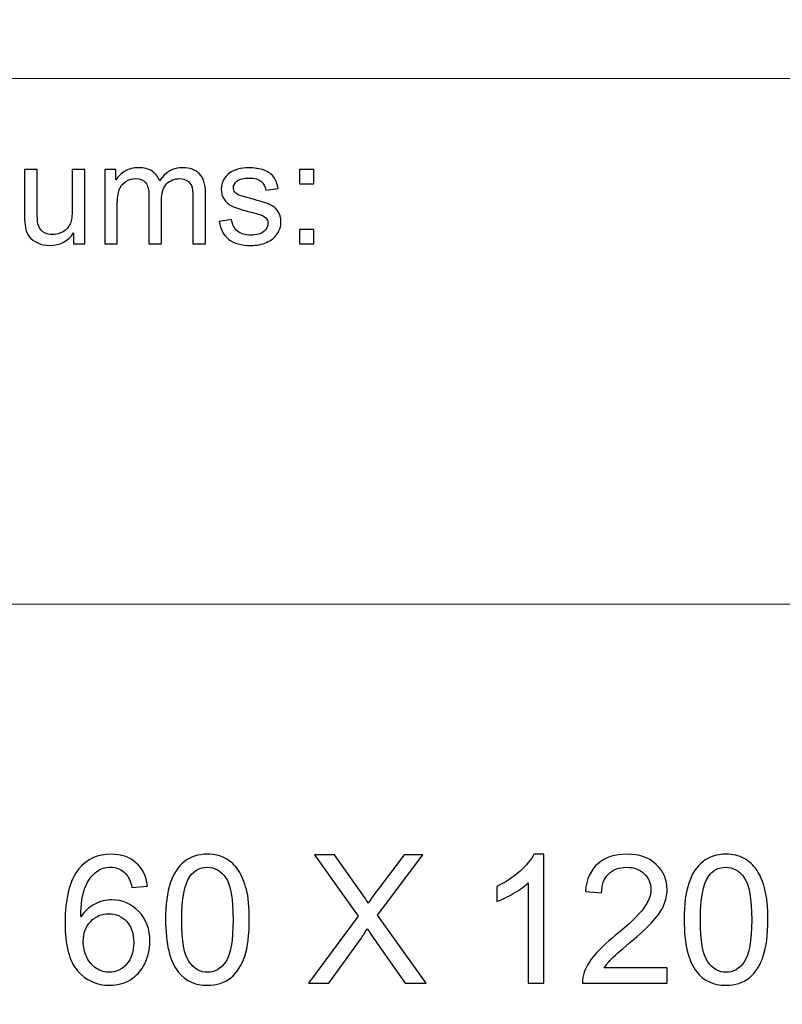
# Model space of a CAD drawing. Units: millimetres. Extents: x -148 to 148, y -105 to 105.
# Drawn here: x -10 to 5, y -87 to -68 of the extents above; entities that cross this region are included whole.
import ezdxf

# ---------------------------------------------------------------- set-up
doc = ezdxf.new("R2010")
doc.units = ezdxf.units.MM
doc.header["$MEASUREMENT"] = 0
doc.layers.add('Layer 1', color=7, linetype='Continuous')

msp = doc.modelspace()

# ---------------------------------------------------------------- linework, layer by layer
at = {"layer": 'Layer 1', "color": 250, "lineweight": 15}
for points, knots in [([(141.5001, 85.0001), (141.5001, 85.0001), (141.5001, -98.0001), (141.5001, -98.0001), (141.5001, -98.0001), (141.5001, -98.0001), (-141.5001, -98.0001), (-141.5001, -98.0001), (-141.5001, -98.0001), (-141.5001, -98.0001), (-141.5001, 85.0001), (-141.5001, 85.0001), (-141.5001, 85.0001), (-141.5001, 85.0001), (141.5001, 85.0001), (141.5001, 85.0001)], [0, 0, 0, 0, 0.25, 0.25, 0.25, 0.25, 0.5, 0.5, 0.5, 0.5, 0.75, 0.75, 0.75, 0.75, 1, 1, 1, 1]), ([(141.5001, -68.694), (141.5001, -68.694), (-21.6408, -68.694), (-21.6408, -68.694), (-21.6408, -68.694), (-21.6408, -68.694), (-21.6408, -98.0001), (-21.6408, -98.0001)], [0, 0, 0, 0, 0.5, 0.5, 0.5, 0.5, 1, 1, 1, 1])]:
    msp.add_open_spline(points, degree=3, knots=knots, dxfattribs=at)
at = {"layer": 'Layer 1', "color": 51}
for points, knots in [([(-9.2672, -71.9442), (-9.2672, -71.9442), (-9.2672, -71.7292), (-9.2672, -71.7292), (-9.2672, -71.7292), (-9.3815, -71.8948), (-9.5362, -71.9771), (-9.7317, -71.9771), (-9.7317, -71.9771), (-9.818, -71.9771), (-9.8987, -71.9607), (-9.9735, -71.9277), (-9.9735, -71.9277), (-10.0484, -71.8948), (-10.1037, -71.8529), (-10.14, -71.8031), (-10.14, -71.8031), (-10.1767, -71.7528), (-10.2021, -71.6916), (-10.2167, -71.6192), (-10.2167, -71.6192), (-10.2267, -71.5703), (-10.2318, -71.4931), (-10.2318, -71.3873), (-10.2318, -71.3873), (-10.2318, -71.3873), (-10.2318, -70.4809), (-10.2318, -70.4809), (-10.2318, -70.4809), (-10.2318, -70.4809), (-9.9838, -70.4809), (-9.9838, -70.4809), (-9.9838, -70.4809), (-9.9838, -70.4809), (-9.9838, -71.2923), (-9.9838, -71.2923), (-9.9838, -71.2923), (-9.9838, -71.4221), (-9.9788, -71.5091), (-9.9687, -71.5543), (-9.9687, -71.5543), (-9.953, -71.6196), (-9.9198, -71.6704), (-9.8695, -71.7081), (-9.8695, -71.7081), (-9.8187, -71.7452), (-9.7563, -71.7636), (-9.682, -71.7636), (-9.682, -71.7636), (-9.6077, -71.7636), (-9.5381, -71.7448), (-9.4727, -71.7067), (-9.4727, -71.7067), (-9.4073, -71.6686), (-9.361, -71.6164), (-9.3343, -71.551), (-9.3343, -71.551), (-9.3071, -71.4851), (-9.2933, -71.3896), (-9.2933, -71.265), (-9.2933, -71.265), (-9.2933, -71.265), (-9.2933, -70.4809), (-9.2933, -70.4809), (-9.2933, -70.4809), (-9.2933, -70.4809), (-9.0456, -70.4809), (-9.0456, -70.4809), (-9.0456, -70.4809), (-9.0456, -70.4809), (-9.0456, -71.9442), (-9.0456, -71.9442), (-9.0456, -71.9442), (-9.0456, -71.9442), (-9.2672, -71.9442), (-9.2672, -71.9442)], [0, 0, 0, 0, 0.0526316, 0.0526316, 0.0526316, 0.0526316, 0.1052632, 0.1052632, 0.1052632, 0.1052632, 0.1578947, 0.1578947, 0.1578947, 0.1578947, 0.2105263, 0.2105263, 0.2105263, 0.2105263, 0.2631579, 0.2631579, 0.2631579, 0.2631579, 0.3157895, 0.3157895, 0.3157895, 0.3157895, 0.3684211, 0.3684211, 0.3684211, 0.3684211, 0.4210526, 0.4210526, 0.4210526, 0.4210526, 0.4736842, 0.4736842, 0.4736842, 0.4736842, 0.5263158, 0.5263158, 0.5263158, 0.5263158, 0.5789474, 0.5789474, 0.5789474, 0.5789474, 0.6315789, 0.6315789, 0.6315789, 0.6315789, 0.6842105, 0.6842105, 0.6842105, 0.6842105, 0.7368421, 0.7368421, 0.7368421, 0.7368421, 0.7894737, 0.7894737, 0.7894737, 0.7894737, 0.8421053, 0.8421053, 0.8421053, 0.8421053, 0.8947368, 0.8947368, 0.8947368, 0.8947368, 0.9473684, 0.9473684, 0.9473684, 0.9473684, 1, 1, 1, 1]), ([(-8.6564, -71.9442), (-8.6564, -71.9442), (-8.6564, -70.4809), (-8.6564, -70.4809), (-8.6564, -70.4809), (-8.6564, -70.4809), (-8.435, -70.4809), (-8.435, -70.4809), (-8.435, -70.4809), (-8.435, -70.4809), (-8.435, -70.686), (-8.435, -70.686), (-8.435, -70.686), (-8.389, -70.6145), (-8.3278, -70.5566), (-8.2516, -70.5133), (-8.2516, -70.5133), (-8.1754, -70.4696), (-8.0884, -70.4475), (-7.9911, -70.4475), (-7.9911, -70.4475), (-7.8829, -70.4475), (-7.794, -70.4701), (-7.7248, -70.5152), (-7.7248, -70.5152), (-7.655, -70.5604), (-7.6063, -70.6229), (-7.5781, -70.7038), (-7.5781, -70.7038), (-7.4619, -70.5331), (-7.3114, -70.4475), (-7.1261, -70.4475), (-7.1261, -70.4475), (-6.9806, -70.4475), (-6.8692, -70.4879), (-6.7912, -70.5684), (-6.7912, -70.5684), (-6.7131, -70.6488), (-6.674, -70.7725), (-6.674, -70.9395), (-6.674, -70.9395), (-6.674, -70.9395), (-6.674, -71.9442), (-6.674, -71.9442), (-6.674, -71.9442), (-6.674, -71.9442), (-6.9205, -71.9442), (-6.9205, -71.9442), (-6.9205, -71.9442), (-6.9205, -71.9442), (-6.9205, -71.0223), (-6.9205, -71.0223), (-6.9205, -71.0223), (-6.9205, -70.923), (-6.9285, -70.8515), (-6.9443, -70.8078), (-6.9443, -70.8078), (-6.961, -70.7645), (-6.9901, -70.7292), (-7.032, -70.7024), (-7.032, -70.7024), (-7.0743, -70.6761), (-7.124, -70.6625), (-7.1809, -70.6625), (-7.1809, -70.6625), (-7.2841, -70.6625), (-7.3692, -70.6968), (-7.4372, -70.7655), (-7.4372, -70.7655), (-7.505, -70.8337), (-7.5394, -70.9433), (-7.5394, -71.0938), (-7.5394, -71.0938), (-7.5394, -71.0938), (-7.5394, -71.9442), (-7.5394, -71.9442), (-7.5394, -71.9442), (-7.5394, -71.9442), (-7.7873, -71.9442), (-7.7873, -71.9442), (-7.7873, -71.9442), (-7.7873, -71.9442), (-7.7873, -70.9936), (-7.7873, -70.9936), (-7.7873, -70.9936), (-7.7873, -70.8831), (-7.8074, -70.8003), (-7.8479, -70.7452), (-7.8479, -70.7452), (-7.8883, -70.6902), (-7.9542, -70.6625), (-8.0466, -70.6625), (-8.0466, -70.6625), (-8.1162, -70.6625), (-8.1804, -70.6808), (-8.2397, -70.718), (-8.2397, -70.718), (-8.299, -70.7546), (-8.3424, -70.8083), (-8.3686, -70.8788), (-8.3686, -70.8788), (-8.3956, -70.9498), (-8.4088, -71.0519), (-8.4088, -71.185), (-8.4088, -71.185), (-8.4088, -71.185), (-8.4088, -71.9442), (-8.4088, -71.9442), (-8.4088, -71.9442), (-8.4088, -71.9442), (-8.6564, -71.9442), (-8.6564, -71.9442)], [0, 0, 0, 0, 0.0357143, 0.0357143, 0.0357143, 0.0357143, 0.0714286, 0.0714286, 0.0714286, 0.0714286, 0.1071429, 0.1071429, 0.1071429, 0.1071429, 0.1428571, 0.1428571, 0.1428571, 0.1428571, 0.1785714, 0.1785714, 0.1785714, 0.1785714, 0.2142857, 0.2142857, 0.2142857, 0.2142857, 0.25, 0.25, 0.25, 0.25, 0.2857143, 0.2857143, 0.2857143, 0.2857143, 0.3214286, 0.3214286, 0.3214286, 0.3214286, 0.3571429, 0.3571429, 0.3571429, 0.3571429, 0.3928571, 0.3928571, 0.3928571, 0.3928571, 0.4285714, 0.4285714, 0.4285714, 0.4285714, 0.4642857, 0.4642857, 0.4642857, 0.4642857, 0.5, 0.5, 0.5, 0.5, 0.5357143, 0.5357143, 0.5357143, 0.5357143, 0.5714286, 0.5714286, 0.5714286, 0.5714286, 0.6071429, 0.6071429, 0.6071429, 0.6071429, 0.6428571, 0.6428571, 0.6428571, 0.6428571, 0.6785714, 0.6785714, 0.6785714, 0.6785714, 0.7142857, 0.7142857, 0.7142857, 0.7142857, 0.75, 0.75, 0.75, 0.75, 0.7857143, 0.7857143, 0.7857143, 0.7857143, 0.8214286, 0.8214286, 0.8214286, 0.8214286, 0.8571429, 0.8571429, 0.8571429, 0.8571429, 0.8928571, 0.8928571, 0.8928571, 0.8928571, 0.9285714, 0.9285714, 0.9285714, 0.9285714, 0.9642857, 0.9642857, 0.9642857, 0.9642857, 1, 1, 1, 1]), ([(-6.4048, -71.5072), (-6.4048, -71.5072), (-6.1599, -71.4687), (-6.1599, -71.4687), (-6.1599, -71.4687), (-6.1461, -71.567), (-6.1077, -71.6422), (-6.0445, -71.6949), (-6.0445, -71.6949), (-5.9821, -71.7471), (-5.8942, -71.7735), (-5.7807, -71.7735), (-5.7807, -71.7735), (-5.667, -71.7735), (-5.5823, -71.7499), (-5.5273, -71.7038), (-5.5273, -71.7038), (-5.4722, -71.6573), (-5.4445, -71.6027), (-5.4445, -71.5406), (-5.4445, -71.5406), (-5.4445, -71.4842), (-5.4688, -71.4404), (-5.5177, -71.408), (-5.5177, -71.408), (-5.5515, -71.3859), (-5.6362, -71.3581), (-5.7712, -71.3243), (-5.7712, -71.3243), (-5.953, -71.2782), (-6.0795, -71.2386), (-6.1496, -71.2048), (-6.1496, -71.2048), (-6.2197, -71.1714), (-6.2731, -71.1248), (-6.3093, -71.0656), (-6.3093, -71.0656), (-6.3456, -71.0063), (-6.3641, -70.9409), (-6.3641, -70.8694), (-6.3641, -70.8694), (-6.3641, -70.804), (-6.349, -70.7438), (-6.3189, -70.6883), (-6.3189, -70.6883), (-6.2893, -70.6323), (-6.2482, -70.5863), (-6.1969, -70.5496), (-6.1969, -70.5496), (-6.1585, -70.5213), (-6.1056, -70.4969), (-6.0395, -70.4771), (-6.0395, -70.4771), (-5.9725, -70.4574), (-5.9011, -70.4475), (-5.8249, -70.4475), (-5.8249, -70.4475), (-5.7101, -70.4475), (-5.6096, -70.4644), (-5.5225, -70.4974), (-5.5225, -70.4974), (-5.4354, -70.5303), (-5.3714, -70.575), (-5.3302, -70.6314), (-5.3302, -70.6314), (-5.2886, -70.6883), (-5.2606, -70.7636), (-5.2449, -70.8581), (-5.2449, -70.8581), (-5.2449, -70.8581), (-5.4873, -70.8915), (-5.4873, -70.8915), (-5.4873, -70.8915), (-5.4984, -70.8163), (-5.5304, -70.7575), (-5.5831, -70.7151), (-5.5831, -70.7151), (-5.6357, -70.6728), (-5.7106, -70.6516), (-5.8071, -70.6516), (-5.8071, -70.6516), (-5.921, -70.6516), (-6.0021, -70.6704), (-6.0506, -70.7081), (-6.0506, -70.7081), (-6.0995, -70.7457), (-6.1242, -70.7899), (-6.1242, -70.8402), (-6.1242, -70.8402), (-6.1242, -70.8727), (-6.1138, -70.9014), (-6.0934, -70.9273), (-6.0934, -70.9273), (-6.0734, -70.9541), (-6.0419, -70.9757), (-5.9984, -70.9936), (-5.9984, -70.9936), (-5.9736, -71.0025), (-5.9005, -71.0237), (-5.7794, -71.0566), (-5.7794, -71.0566), (-5.6039, -71.1037), (-5.4815, -71.1418), (-5.4124, -71.1719), (-5.4124, -71.1719), (-5.3429, -71.2015), (-5.2883, -71.2452), (-5.2486, -71.3021), (-5.2486, -71.3021), (-5.2092, -71.3591), (-5.1894, -71.4296), (-5.1894, -71.5143), (-5.1894, -71.5143), (-5.1894, -71.5971), (-5.214, -71.6747), (-5.2618, -71.7481), (-5.2618, -71.7481), (-5.3102, -71.821), (-5.3799, -71.8774), (-5.4706, -71.9174), (-5.4706, -71.9174), (-5.5616, -71.9574), (-5.6646, -71.9771), (-5.7794, -71.9771), (-5.7794, -71.9771), (-5.9699, -71.9771), (-6.1146, -71.9376), (-6.2143, -71.8586), (-6.2143, -71.8586), (-6.3141, -71.7796), (-6.3776, -71.6625), (-6.4048, -71.5072)], [0, 0, 0, 0, 0.030303, 0.030303, 0.030303, 0.030303, 0.0606061, 0.0606061, 0.0606061, 0.0606061, 0.0909091, 0.0909091, 0.0909091, 0.0909091, 0.1212121, 0.1212121, 0.1212121, 0.1212121, 0.1515152, 0.1515152, 0.1515152, 0.1515152, 0.1818182, 0.1818182, 0.1818182, 0.1818182, 0.2121212, 0.2121212, 0.2121212, 0.2121212, 0.2424242, 0.2424242, 0.2424242, 0.2424242, 0.2727273, 0.2727273, 0.2727273, 0.2727273, 0.3030303, 0.3030303, 0.3030303, 0.3030303, 0.3333333, 0.3333333, 0.3333333, 0.3333333, 0.3636364, 0.3636364, 0.3636364, 0.3636364, 0.3939394, 0.3939394, 0.3939394, 0.3939394, 0.4242424, 0.4242424, 0.4242424, 0.4242424, 0.4545455, 0.4545455, 0.4545455, 0.4545455, 0.4848485, 0.4848485, 0.4848485, 0.4848485, 0.5151515, 0.5151515, 0.5151515, 0.5151515, 0.5454545, 0.5454545, 0.5454545, 0.5454545, 0.5757576, 0.5757576, 0.5757576, 0.5757576, 0.6060606, 0.6060606, 0.6060606, 0.6060606, 0.6363636, 0.6363636, 0.6363636, 0.6363636, 0.6666667, 0.6666667, 0.6666667, 0.6666667, 0.6969697, 0.6969697, 0.6969697, 0.6969697, 0.7272727, 0.7272727, 0.7272727, 0.7272727, 0.7575758, 0.7575758, 0.7575758, 0.7575758, 0.7878788, 0.7878788, 0.7878788, 0.7878788, 0.8181818, 0.8181818, 0.8181818, 0.8181818, 0.8484848, 0.8484848, 0.8484848, 0.8484848, 0.8787879, 0.8787879, 0.8787879, 0.8787879, 0.9090909, 0.9090909, 0.9090909, 0.9090909, 0.9393939, 0.9393939, 0.9393939, 0.9393939, 0.969697, 0.969697, 0.969697, 0.969697, 1, 1, 1, 1]), ([(-4.8258, -70.7631), (-4.8258, -70.7631), (-4.8258, -70.4809), (-4.8258, -70.4809), (-4.8258, -70.4809), (-4.8258, -70.4809), (-4.5433, -70.4809), (-4.5433, -70.4809), (-4.5433, -70.4809), (-4.5433, -70.4809), (-4.5433, -70.7631), (-4.5433, -70.7631), (-4.5433, -70.7631), (-4.5433, -70.7631), (-4.8258, -70.7631), (-4.8258, -70.7631)], [0, 0, 0, 0, 0.25, 0.25, 0.25, 0.25, 0.5, 0.5, 0.5, 0.5, 0.75, 0.75, 0.75, 0.75, 1, 1, 1, 1]), ([(-4.8258, -71.9442), (-4.8258, -71.9442), (-4.8258, -71.6615), (-4.8258, -71.6615), (-4.8258, -71.6615), (-4.8258, -71.6615), (-4.5433, -71.6615), (-4.5433, -71.6615), (-4.5433, -71.6615), (-4.5433, -71.6615), (-4.5433, -71.9442), (-4.5433, -71.9442), (-4.5433, -71.9442), (-4.5433, -71.9442), (-4.8258, -71.9442), (-4.8258, -71.9442)], [0, 0, 0, 0, 0.25, 0.25, 0.25, 0.25, 0.5, 0.5, 0.5, 0.5, 0.75, 0.75, 0.75, 0.75, 1, 1, 1, 1]), ([(-7.8121, -84.5839), (-7.8121, -84.5839), (-8.1202, -84.608), (-8.1202, -84.608), (-8.1202, -84.608), (-8.1478, -84.4863), (-8.1867, -84.3975), (-8.2372, -84.3429), (-8.2372, -84.3429), (-8.3213, -84.2541), (-8.4248, -84.21), (-8.5477, -84.21), (-8.5477, -84.21), (-8.6464, -84.21), (-8.7329, -84.2376), (-8.8075, -84.2929), (-8.8075, -84.2929), (-8.9051, -84.364), (-8.9822, -84.4681), (-9.0386, -84.6045), (-9.0386, -84.6045), (-9.0945, -84.7409), (-9.1239, -84.9355), (-9.1262, -85.1884), (-9.1262, -85.1884), (-9.0516, -85.0749), (-8.9604, -84.9902), (-8.8522, -84.9349), (-8.8522, -84.9349), (-8.7446, -84.8803), (-8.6312, -84.8526), (-8.513, -84.8526), (-8.513, -84.8526), (-8.306, -84.8526), (-8.1302, -84.9285), (-7.985, -85.0808), (-7.985, -85.0808), (-7.8398, -85.233), (-7.7668, -85.4294), (-7.7668, -85.6705), (-7.7668, -85.6705), (-7.7668, -85.8292), (-7.8015, -85.9762), (-7.8697, -86.1126), (-7.8697, -86.1126), (-7.9379, -86.2485), (-8.032, -86.3531), (-8.1514, -86.4254), (-8.1514, -86.4254), (-8.2707, -86.4978), (-8.406, -86.5336), (-8.5577, -86.5336), (-8.5577, -86.5336), (-8.8164, -86.5336), (-9.0269, -86.439), (-9.1897, -86.2485), (-9.1897, -86.2485), (-9.3532, -86.0585), (-9.4343, -85.7452), (-9.4343, -85.3089), (-9.4343, -85.3089), (-9.4343, -84.8209), (-9.3444, -84.4663), (-9.1639, -84.2447), (-9.1639, -84.2447), (-9.0069, -84.0518), (-8.7952, -83.9548), (-8.5283, -83.9548), (-8.5283, -83.9548), (-8.3301, -83.9548), (-8.1673, -84.0107), (-8.0403, -84.1224), (-8.0403, -84.1224), (-7.9132, -84.2335), (-7.8374, -84.3875), (-7.8121, -84.5839)], [0, 0, 0, 0, 0.0526316, 0.0526316, 0.0526316, 0.0526316, 0.1052632, 0.1052632, 0.1052632, 0.1052632, 0.1578947, 0.1578947, 0.1578947, 0.1578947, 0.2105263, 0.2105263, 0.2105263, 0.2105263, 0.2631579, 0.2631579, 0.2631579, 0.2631579, 0.3157895, 0.3157895, 0.3157895, 0.3157895, 0.3684211, 0.3684211, 0.3684211, 0.3684211, 0.4210526, 0.4210526, 0.4210526, 0.4210526, 0.4736842, 0.4736842, 0.4736842, 0.4736842, 0.5263158, 0.5263158, 0.5263158, 0.5263158, 0.5789474, 0.5789474, 0.5789474, 0.5789474, 0.6315789, 0.6315789, 0.6315789, 0.6315789, 0.6842105, 0.6842105, 0.6842105, 0.6842105, 0.7368421, 0.7368421, 0.7368421, 0.7368421, 0.7894737, 0.7894737, 0.7894737, 0.7894737, 0.8421053, 0.8421053, 0.8421053, 0.8421053, 0.8947368, 0.8947368, 0.8947368, 0.8947368, 0.9473684, 0.9473684, 0.9473684, 0.9473684, 1, 1, 1, 1]), ([(-7.4588, -85.2454), (-7.4588, -84.9467), (-7.4282, -84.7062), (-7.3665, -84.5245), (-7.3665, -84.5245), (-7.3053, -84.3423), (-7.2136, -84.2017), (-7.0925, -84.103), (-7.0925, -84.103), (-6.9714, -84.0042), (-6.8191, -83.9548), (-6.6356, -83.9548), (-6.6356, -83.9548), (-6.4998, -83.9548), (-6.3811, -83.9824), (-6.2787, -84.0371), (-6.2787, -84.0371), (-6.1764, -84.0912), (-6.0924, -84.17), (-6.0253, -84.2729), (-6.0253, -84.2729), (-5.9589, -84.3758), (-5.9066, -84.501), (-5.8689, -84.6486), (-5.8689, -84.6486), (-5.8307, -84.7962), (-5.8119, -84.9949), (-5.8119, -85.2454), (-5.8119, -85.2454), (-5.8119, -85.5417), (-5.8425, -85.7804), (-5.903, -85.9627), (-5.903, -85.9627), (-5.9642, -86.145), (-6.0553, -86.2855), (-6.1764, -86.3849), (-6.1764, -86.3849), (-6.2976, -86.4842), (-6.4504, -86.5336), (-6.6356, -86.5336), (-6.6356, -86.5336), (-6.8791, -86.5336), (-7.0702, -86.4466), (-7.2089, -86.272), (-7.2089, -86.272), (-7.3753, -86.0621), (-7.4588, -85.7193), (-7.4588, -85.2454)], [0, 0, 0, 0, 0.0833333, 0.0833333, 0.0833333, 0.0833333, 0.1666667, 0.1666667, 0.1666667, 0.1666667, 0.25, 0.25, 0.25, 0.25, 0.3333333, 0.3333333, 0.3333333, 0.3333333, 0.4166667, 0.4166667, 0.4166667, 0.4166667, 0.5, 0.5, 0.5, 0.5, 0.5833333, 0.5833333, 0.5833333, 0.5833333, 0.6666667, 0.6666667, 0.6666667, 0.6666667, 0.75, 0.75, 0.75, 0.75, 0.8333333, 0.8333333, 0.8333333, 0.8333333, 0.9166667, 0.9166667, 0.9166667, 0.9166667, 1, 1, 1, 1]), ([(-4.6478, -86.4907), (-4.6478, -86.4907), (-3.6706, -85.1748), (-3.6706, -85.1748), (-3.6706, -85.1748), (-3.6706, -85.1748), (-4.532, -83.9654), (-4.532, -83.9654), (-4.532, -83.9654), (-4.532, -83.9654), (-4.1345, -83.9654), (-4.1345, -83.9654), (-4.1345, -83.9654), (-4.1345, -83.9654), (-3.6759, -84.6133), (-3.6759, -84.6133), (-3.6759, -84.6133), (-3.5807, -84.7474), (-3.513, -84.8509), (-3.4731, -84.9232), (-3.4731, -84.9232), (-3.4166, -84.8315), (-3.3502, -84.7356), (-3.2731, -84.6357), (-3.2731, -84.6357), (-3.2731, -84.6357), (-2.7646, -83.9654), (-2.7646, -83.9654), (-2.7646, -83.9654), (-2.7646, -83.9654), (-2.4012, -83.9654), (-2.4012, -83.9654), (-2.4012, -83.9654), (-2.4012, -83.9654), (-3.2884, -85.1554), (-3.2884, -85.1554), (-3.2884, -85.1554), (-3.2884, -85.1554), (-2.3324, -86.4907), (-2.3324, -86.4907), (-2.3324, -86.4907), (-2.3324, -86.4907), (-2.7457, -86.4907), (-2.7457, -86.4907), (-2.7457, -86.4907), (-2.7457, -86.4907), (-3.3813, -85.5899), (-3.3813, -85.5899), (-3.3813, -85.5899), (-3.4172, -85.5382), (-3.4537, -85.4817), (-3.4919, -85.4212), (-3.4919, -85.4212), (-3.5483, -85.5129), (-3.5883, -85.5758), (-3.6124, -85.6105), (-3.6124, -85.6105), (-3.6124, -85.6105), (-4.2462, -86.4907), (-4.2462, -86.4907), (-4.2462, -86.4907), (-4.2462, -86.4907), (-4.6478, -86.4907), (-4.6478, -86.4907)], [0, 0, 0, 0, 0.0625, 0.0625, 0.0625, 0.0625, 0.125, 0.125, 0.125, 0.125, 0.1875, 0.1875, 0.1875, 0.1875, 0.25, 0.25, 0.25, 0.25, 0.3125, 0.3125, 0.3125, 0.3125, 0.375, 0.375, 0.375, 0.375, 0.4375, 0.4375, 0.4375, 0.4375, 0.5, 0.5, 0.5, 0.5, 0.5625, 0.5625, 0.5625, 0.5625, 0.625, 0.625, 0.625, 0.625, 0.6875, 0.6875, 0.6875, 0.6875, 0.75, 0.75, 0.75, 0.75, 0.8125, 0.8125, 0.8125, 0.8125, 0.875, 0.875, 0.875, 0.875, 0.9375, 0.9375, 0.9375, 0.9375, 1, 1, 1, 1]), ([(-0.0159, -86.4907), (-0.0159, -86.4907), (-0.3258, -86.4907), (-0.3258, -86.4907), (-0.3258, -86.4907), (-0.3258, -86.4907), (-0.3258, -84.5151), (-0.3258, -84.5151), (-0.3258, -84.5151), (-0.4004, -84.5863), (-0.498, -84.6574), (-0.6191, -84.7286), (-0.6191, -84.7286), (-0.7409, -84.7997), (-0.8496, -84.8532), (-0.9461, -84.8885), (-0.9461, -84.8885), (-0.9461, -84.8885), (-0.9461, -84.5892), (-0.9461, -84.5892), (-0.9461, -84.5892), (-0.7726, -84.5075), (-0.6209, -84.4087), (-0.491, -84.2929), (-0.491, -84.2929), (-0.3616, -84.1765), (-0.2693, -84.0642), (-0.2152, -83.9548), (-0.2152, -83.9548), (-0.2152, -83.9548), (-0.0159, -83.9548), (-0.0159, -83.9548), (-0.0159, -83.9548), (-0.0159, -83.9548), (-0.0159, -86.4907), (-0.0159, -86.4907)], [0, 0, 0, 0, 0.1111111, 0.1111111, 0.1111111, 0.1111111, 0.2222222, 0.2222222, 0.2222222, 0.2222222, 0.3333333, 0.3333333, 0.3333333, 0.3333333, 0.4444444, 0.4444444, 0.4444444, 0.4444444, 0.5555556, 0.5555556, 0.5555556, 0.5555556, 0.6666667, 0.6666667, 0.6666667, 0.6666667, 0.7777778, 0.7777778, 0.7777778, 0.7777778, 0.8888889, 0.8888889, 0.8888889, 0.8888889, 1, 1, 1, 1]), ([(2.4082, -86.1926), (2.4082, -86.1926), (2.4082, -86.4907), (2.4082, -86.4907), (2.4082, -86.4907), (2.4082, -86.4907), (0.739, -86.4907), (0.739, -86.4907), (0.739, -86.4907), (0.7367, -86.416), (0.7484, -86.3443), (0.7749, -86.2755), (0.7749, -86.2755), (0.8172, -86.1614), (0.8854, -86.0497), (0.9789, -85.9392), (0.9789, -85.9392), (1.073, -85.8292), (1.2082, -85.7016), (1.3846, -85.557), (1.3846, -85.557), (1.6592, -85.3318), (1.845, -85.1537), (1.9414, -85.022), (1.9414, -85.022), (2.0378, -84.8908), (2.086, -84.7662), (2.086, -84.6492), (2.086, -84.6492), (2.086, -84.5263), (2.0419, -84.4228), (1.9543, -84.3382), (1.9543, -84.3382), (1.8661, -84.2541), (1.7515, -84.2117), (1.6104, -84.2117), (1.6104, -84.2117), (1.461, -84.2117), (1.3417, -84.2564), (1.2523, -84.3464), (1.2523, -84.3464), (1.1623, -84.4358), (1.1171, -84.5598), (1.1159, -84.718), (1.1159, -84.718), (1.1159, -84.718), (0.7972, -84.6856), (0.7972, -84.6856), (0.7972, -84.6856), (0.819, -84.4475), (0.9013, -84.2664), (1.0436, -84.1418), (1.0436, -84.1418), (1.1859, -84.0171), (1.3775, -83.9548), (1.6174, -83.9548), (1.6174, -83.9548), (1.8597, -83.9548), (2.0514, -84.0224), (2.1925, -84.1565), (2.1925, -84.1565), (2.3342, -84.2911), (2.4047, -84.4575), (2.4047, -84.6562), (2.4047, -84.6562), (2.4047, -84.7574), (2.3841, -84.8567), (2.3424, -84.9543), (2.3424, -84.9543), (2.3012, -85.0519), (2.2324, -85.1548), (2.1366, -85.2624), (2.1366, -85.2624), (2.0408, -85.3706), (1.8814, -85.5188), (1.6586, -85.7069), (1.6586, -85.7069), (1.4728, -85.8633), (1.3534, -85.9692), (1.3005, -86.025), (1.3005, -86.025), (1.2476, -86.0803), (1.2041, -86.1362), (1.1694, -86.1926), (1.1694, -86.1926), (1.1694, -86.1926), (2.4082, -86.1926), (2.4082, -86.1926)], [0, 0, 0, 0, 0.0454545, 0.0454545, 0.0454545, 0.0454545, 0.0909091, 0.0909091, 0.0909091, 0.0909091, 0.1363636, 0.1363636, 0.1363636, 0.1363636, 0.1818182, 0.1818182, 0.1818182, 0.1818182, 0.2272727, 0.2272727, 0.2272727, 0.2272727, 0.2727273, 0.2727273, 0.2727273, 0.2727273, 0.3181818, 0.3181818, 0.3181818, 0.3181818, 0.3636364, 0.3636364, 0.3636364, 0.3636364, 0.4090909, 0.4090909, 0.4090909, 0.4090909, 0.4545455, 0.4545455, 0.4545455, 0.4545455, 0.5, 0.5, 0.5, 0.5, 0.5454545, 0.5454545, 0.5454545, 0.5454545, 0.5909091, 0.5909091, 0.5909091, 0.5909091, 0.6363636, 0.6363636, 0.6363636, 0.6363636, 0.6818182, 0.6818182, 0.6818182, 0.6818182, 0.7272727, 0.7272727, 0.7272727, 0.7272727, 0.7727273, 0.7727273, 0.7727273, 0.7727273, 0.8181818, 0.8181818, 0.8181818, 0.8181818, 0.8636364, 0.8636364, 0.8636364, 0.8636364, 0.9090909, 0.9090909, 0.9090909, 0.9090909, 0.9545455, 0.9545455, 0.9545455, 0.9545455, 1, 1, 1, 1]), ([(2.7404, -85.2454), (2.7404, -84.9467), (2.771, -84.7062), (2.8327, -84.5245), (2.8327, -84.5245), (2.8939, -84.3423), (2.9856, -84.2017), (3.1067, -84.103), (3.1067, -84.103), (3.2278, -84.0042), (3.3801, -83.9548), (3.5636, -83.9548), (3.5636, -83.9548), (3.6994, -83.9548), (3.8181, -83.9824), (3.9205, -84.0371), (3.9205, -84.0371), (4.0228, -84.0912), (4.1068, -84.17), (4.1739, -84.2729), (4.1739, -84.2729), (4.2403, -84.3758), (4.2926, -84.501), (4.3303, -84.6486), (4.3303, -84.6486), (4.3685, -84.7962), (4.3873, -84.9949), (4.3873, -85.2454), (4.3873, -85.2454), (4.3873, -85.5417), (4.3567, -85.7804), (4.2962, -85.9627), (4.2962, -85.9627), (4.235, -86.145), (4.1439, -86.2855), (4.0228, -86.3849), (4.0228, -86.3849), (3.9016, -86.4842), (3.7488, -86.5336), (3.5636, -86.5336), (3.5636, -86.5336), (3.3201, -86.5336), (3.129, -86.4466), (2.9903, -86.272), (2.9903, -86.272), (2.8239, -86.0621), (2.7404, -85.7193), (2.7404, -85.2454)], [0, 0, 0, 0, 0.0833333, 0.0833333, 0.0833333, 0.0833333, 0.1666667, 0.1666667, 0.1666667, 0.1666667, 0.25, 0.25, 0.25, 0.25, 0.3333333, 0.3333333, 0.3333333, 0.3333333, 0.4166667, 0.4166667, 0.4166667, 0.4166667, 0.5, 0.5, 0.5, 0.5, 0.5833333, 0.5833333, 0.5833333, 0.5833333, 0.6666667, 0.6666667, 0.6666667, 0.6666667, 0.75, 0.75, 0.75, 0.75, 0.8333333, 0.8333333, 0.8333333, 0.8333333, 0.9166667, 0.9166667, 0.9166667, 0.9166667, 1, 1, 1, 1]), ([(-7.1401, -85.2454), (-7.1401, -85.6599), (-7.0913, -85.9357), (-6.9943, -86.0732), (-6.9943, -86.0732), (-6.8973, -86.2102), (-6.7779, -86.279), (-6.6356, -86.279), (-6.6356, -86.279), (-6.4928, -86.279), (-6.3734, -86.2097), (-6.2764, -86.0721), (-6.2764, -86.0721), (-6.1794, -85.9345), (-6.1306, -85.6587), (-6.1306, -85.2454), (-6.1306, -85.2454), (-6.1306, -84.8297), (-6.1794, -84.5533), (-6.2764, -84.4169), (-6.2764, -84.4169), (-6.3734, -84.2799), (-6.4939, -84.2117), (-6.6386, -84.2117), (-6.6386, -84.2117), (-6.7815, -84.2117), (-6.8949, -84.2723), (-6.9802, -84.3928), (-6.9802, -84.3928), (-7.0866, -84.5463), (-7.1401, -84.8309), (-7.1401, -85.2454)], [0, 0, 0, 0, 0.125, 0.125, 0.125, 0.125, 0.25, 0.25, 0.25, 0.25, 0.375, 0.375, 0.375, 0.375, 0.5, 0.5, 0.5, 0.5, 0.625, 0.625, 0.625, 0.625, 0.75, 0.75, 0.75, 0.75, 0.875, 0.875, 0.875, 0.875, 1, 1, 1, 1]), ([(3.0591, -85.2454), (3.0591, -85.6599), (3.1079, -85.9357), (3.2049, -86.0732), (3.2049, -86.0732), (3.3019, -86.2102), (3.4213, -86.279), (3.5636, -86.279), (3.5636, -86.279), (3.7064, -86.279), (3.8258, -86.2097), (3.9228, -86.0721), (3.9228, -86.0721), (4.0198, -85.9345), (4.0686, -85.6587), (4.0686, -85.2454), (4.0686, -85.2454), (4.0686, -84.8297), (4.0198, -84.5533), (3.9228, -84.4169), (3.9228, -84.4169), (3.8258, -84.2799), (3.7053, -84.2117), (3.5606, -84.2117), (3.5606, -84.2117), (3.4177, -84.2117), (3.3043, -84.2723), (3.219, -84.3928), (3.219, -84.3928), (3.1126, -84.5463), (3.0591, -84.8309), (3.0591, -85.2454)], [0, 0, 0, 0, 0.125, 0.125, 0.125, 0.125, 0.25, 0.25, 0.25, 0.25, 0.375, 0.375, 0.375, 0.375, 0.5, 0.5, 0.5, 0.5, 0.625, 0.625, 0.625, 0.625, 0.75, 0.75, 0.75, 0.75, 0.875, 0.875, 0.875, 0.875, 1, 1, 1, 1]), ([(-9.078, -85.6723), (-9.078, -85.7793), (-9.0551, -85.8816), (-9.0098, -85.9792), (-9.0098, -85.9792), (-8.9645, -86.0768), (-8.901, -86.1509), (-8.8199, -86.202), (-8.8199, -86.202), (-8.7382, -86.2532), (-8.6523, -86.279), (-8.563, -86.279), (-8.563, -86.279), (-8.4318, -86.279), (-8.3195, -86.2261), (-8.2255, -86.1203), (-8.2255, -86.1203), (-8.1314, -86.0144), (-8.0843, -85.871), (-8.0843, -85.6899), (-8.0843, -85.6899), (-8.0843, -85.5153), (-8.1308, -85.3777), (-8.2237, -85.2771), (-8.2237, -85.2771), (-8.3166, -85.1766), (-8.4336, -85.1266), (-8.5747, -85.1266), (-8.5747, -85.1266), (-8.7152, -85.1266), (-8.834, -85.1766), (-8.9316, -85.2771), (-8.9316, -85.2771), (-9.0292, -85.3777), (-9.078, -85.5094), (-9.078, -85.6723)], [0, 0, 0, 0, 0.1111111, 0.1111111, 0.1111111, 0.1111111, 0.2222222, 0.2222222, 0.2222222, 0.2222222, 0.3333333, 0.3333333, 0.3333333, 0.3333333, 0.4444444, 0.4444444, 0.4444444, 0.4444444, 0.5555556, 0.5555556, 0.5555556, 0.5555556, 0.6666667, 0.6666667, 0.6666667, 0.6666667, 0.7777778, 0.7777778, 0.7777778, 0.7777778, 0.8888889, 0.8888889, 0.8888889, 0.8888889, 1, 1, 1, 1])]:
    msp.add_open_spline(points, degree=3, knots=knots, dxfattribs=at)
at = {"layer": 'Layer 1', "color": 250, "lineweight": 15}
msp.add_open_spline([(-21.6408, -79.0365), (-21.6408, -79.0365), (141.5001, -79.0365), (141.5001, -79.0365)], degree=3, dxfattribs=at)

doc.saveas('drawing.dxf')
